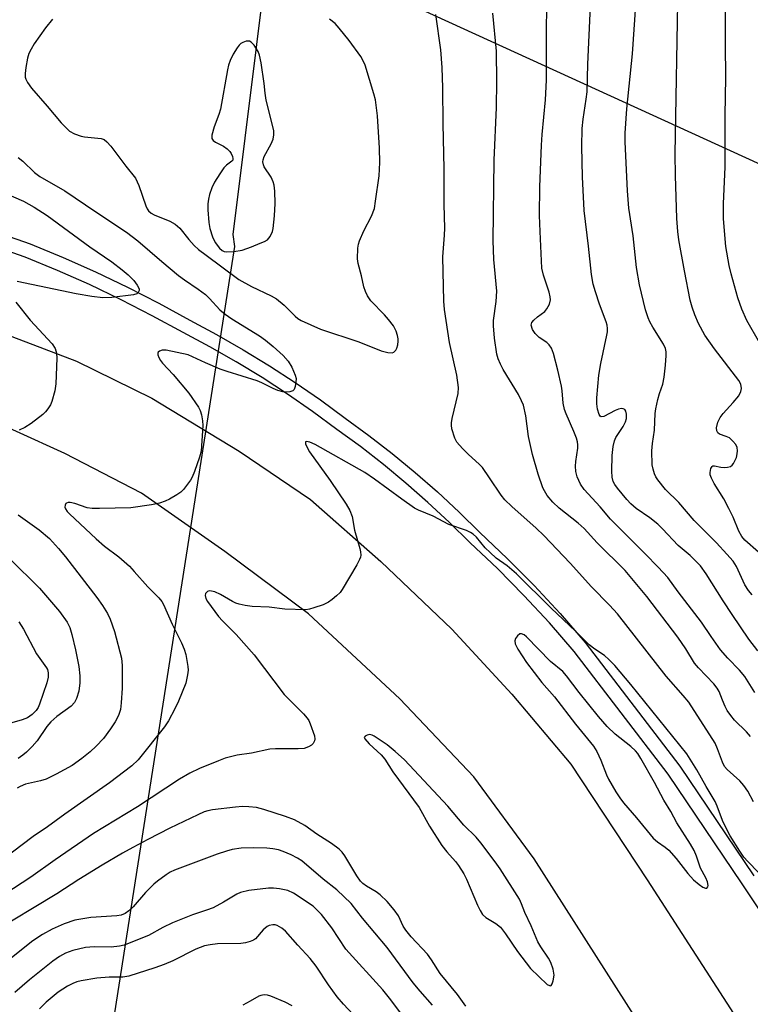
# Model space of a CAD drawing. Units: inches. Extents: x 1249764 to 1255763, y 505455 to 509455.
# Drawn here: x 1251394 to 1251568, y 508244 to 508479 of the extents above; entities that cross this region are included whole.
import ezdxf

# ---------------------------------------------------------------- set-up
doc = ezdxf.new("R2010")
doc.units = ezdxf.units.IN
doc.header["$MEASUREMENT"] = 0
for name, color, linetype in [('HYDRO-Hidden Single Line Stream', 5, 'Continuous'), ('HYDRO-Single Line Stream', 4, 'Continuous'), ('TRANS-Road', 130, 'Continuous'), ('TRANS-Street Sidewalk', 7, 'Continuous'), ('Undefined', 1, 'Continuous'), ('UTIL-Cross Country Transmission Line', 1, 'Continuous')]:
    doc.layers.add(name, color=color, linetype=linetype)

msp = doc.modelspace()

# ---------------------------------------------------------------- linework, layer by layer
at = {"layer": 'HYDRO-Hidden Single Line Stream'}
msp.add_lwpolyline([(1251444.97, 508425.38), (1251416.34, 508242.45), (1251416.33, 508242.25)], dxfattribs=at)
at = {"layer": 'HYDRO-Single Line Stream'}
msp.add_lwpolyline([(1251470.73, 508619.92), (1251467.69, 508607.75), (1251456.81, 508524.84), (1251455.96, 508518.39), (1251453.11, 508496.63), (1251444.55, 508428.23), (1251444.97, 508425.38)], dxfattribs=at)
at = {"layer": 'TRANS-Road'}
for points in [[(1251382.32, 508407.48), (1251407.23, 508397.98), (1251425.22, 508389.12), (1251446.12, 508376.53), (1251463.12, 508364.96), (1251479.95, 508350.15), (1251496.88, 508333.99), (1251511.22, 508318.49), (1251525.32, 508301.79), (1251543.56, 508274.18), (1251565.01, 508240.91)], [(1251540.95, 508240.88), (1251516.51, 508279.16), (1251502.15, 508298.74), (1251484.42, 508317.4), (1251462.64, 508337.64), (1251442.63, 508352.52), (1251422.8, 508366.48), (1251404.48, 508375.97), (1251381.25, 508386.42)]]:
    msp.add_lwpolyline(points, dxfattribs=at)
at = {"layer": 'TRANS-Street Sidewalk'}
for points in [[(1251379.49, 508431.77), (1251396.17, 508425.97), (1251404.03, 508422.73), (1251411.76, 508419.3), (1251419.39, 508415.66), (1251426.91, 508411.81), (1251434.28, 508407.79), (1251440.7, 508404.36), (1251447.08, 508400.72), (1251453.34, 508396.9), (1251459.49, 508392.9), (1251465.53, 508388.72), (1251471.4, 508384.4), (1251477.06, 508380.27), (1251482.65, 508375.93), (1251488.1, 508371.43), (1251493.42, 508366.77), (1251498.6, 508361.96), (1251503.57, 508357.06), (1251510.13, 508350.88), (1251515.01, 508345.95), (1251516.54, 508344.41), (1251522.72, 508337.73), (1251528.7, 508330.81), (1251551.29, 508301.33), (1251568.98, 508275.1)], [(1251584.36, 508246.05), (1251566.18, 508273.22), (1251548.55, 508299.36), (1251526.09, 508328.68), (1251520.21, 508335.48), (1251514.11, 508342.08), (1251507.78, 508348.46), (1251501.24, 508354.63), (1251496.27, 508359.53), (1251491.16, 508364.27), (1251485.92, 508368.86), (1251480.54, 508373.3), (1251475.04, 508377.58), (1251469.41, 508381.69), (1251463.57, 508385.98), (1251457.62, 508390.1), (1251451.55, 508394.05), (1251445.36, 508397.82), (1251439.07, 508401.41), (1251432.68, 508404.83), (1251425.34, 508408.83), (1251417.9, 508412.64), (1251410.35, 508416.24), (1251402.71, 508419.63), (1251394.98, 508422.82), (1251378.42, 508428.57)]]:
    msp.add_lwpolyline(points, dxfattribs=at)
at = {"layer": 'Undefined'}
for points, elevation in [([(1251570.46, 508402.31), (1251567.32, 508407.67), (1251566.13, 508410.36), (1251565.19, 508413.09), (1251563.56, 508418.85), (1251563.08, 508420.84), (1251562.29, 508425.33), (1251561.76, 508431.95), (1251561.72, 508435.61), (1251562.14, 508444.32), (1251562.15, 508456.63), (1251562.33, 508465.72), (1251562.21, 508473.53), (1251562.29, 508500.42)], 362), ([(1251569.27, 508318.92), (1251566.87, 508322.73), (1251565.6, 508324.23), (1251562.8, 508327.09), (1251561.04, 508329.1), (1251558.81, 508332.25), (1251556.54, 508335.71), (1251550.93, 508342.95), (1251548.45, 508346.35), (1251546.16, 508348.83), (1251543.07, 508352), (1251534.77, 508360.24), (1251532.3, 508363.17), (1251528.46, 508367.31), (1251527.59, 508368.61), (1251526.83, 508370.35), (1251526.5, 508371.63), (1251526.41, 508372.94), (1251526.5, 508374.05), (1251526.96, 508377.17), (1251526.98, 508377.99), (1251526.89, 508378.73), (1251526.66, 508379.56), (1251526.04, 508381.2), (1251524.15, 508385.37), (1251523.77, 508386.4), (1251523.46, 508387.94), (1251523.25, 508390.86), (1251523.07, 508392.03), (1251522.23, 508395.83), (1251521.16, 508399.77), (1251520.66, 508401.09), (1251520.1, 508401.88), (1251519.54, 508402.4), (1251517.72, 508403.65), (1251516.76, 508404.59), (1251516.17, 508405.56), (1251515.84, 508406.56), (1251515.97, 508407.17), (1251516.45, 508407.79), (1251517.33, 508408.56), (1251519.05, 508409.87), (1251519.57, 508410.44), (1251520.21, 508411.58), (1251520.42, 508412.58), (1251520.37, 508413.36), (1251520.16, 508414.43), (1251518.76, 508418.48), (1251518.39, 508420.14), (1251517.94, 508428.93), (1251517.84, 508432.78), (1251517.9, 508439.62), (1251518.27, 508449.5), (1251518.45, 508452.09), (1251519.26, 508460.35), (1251519.49, 508465.09), (1251519.46, 508477.87), (1251519.91, 508496.28)], 354), ([(1251570.13, 508352.37), (1251566.88, 508355.26), (1251566.1, 508356.11), (1251565.38, 508357.36), (1251564.09, 508360.77), (1251563.07, 508362.83), (1251561.82, 508365.11), (1251559.51, 508368.74), (1251558.86, 508370.04), (1251558.6, 508370.85), (1251558.56, 508371.38), (1251558.75, 508372.33), (1251559.07, 508372.86), (1251559.22, 508372.96), (1251559.6, 508373.02), (1251561.09, 508372.7), (1251561.91, 508372.63), (1251562.72, 508372.67), (1251563.45, 508372.86), (1251563.84, 508373.14), (1251564.15, 508373.53), (1251564.83, 508375.02), (1251565.06, 508375.82), (1251565.12, 508376.6), (1251565.01, 508377.36), (1251564.67, 508378.06), (1251563.98, 508378.91), (1251563.16, 508379.64), (1251562.41, 508380.02), (1251560.83, 508380.58), (1251560.42, 508380.86), (1251560.13, 508381.34), (1251560.07, 508382.04), (1251560.41, 508383.4), (1251560.95, 508384.51), (1251561.68, 508385.45), (1251564.08, 508388.11), (1251565.38, 508389.72), (1251565.93, 508390.71), (1251566.05, 508391.49), (1251565.88, 508392.47), (1251565.4, 508393.34), (1251559.61, 508400.92), (1251557.33, 508404.19), (1251555.82, 508406.94), (1251554.93, 508409.01), (1251554.28, 508410.86), (1251553.82, 508412.56), (1251552.44, 508419.5), (1251551.12, 508426.97), (1251550.88, 508428.94), (1251550.65, 508432.05), (1251550.31, 508442.3), (1251550.25, 508447.42), (1251550.95, 508488.07)], 360), ([(1251569.98, 508328.8), (1251567.82, 508331.65), (1251563.79, 508337.51), (1251561.64, 508340.78), (1251557.6, 508347.22), (1251556.24, 508349.1), (1251555.26, 508350.18), (1251553.77, 508351.59), (1251550.91, 508353.95), (1251547.19, 508357.97), (1251546.06, 508359.09), (1251544.19, 508360.56), (1251540.92, 508362.83), (1251539.62, 508363.93), (1251538.64, 508364.97), (1251536.47, 508367.63), (1251535.8, 508368.55), (1251535.44, 508369.25), (1251535.15, 508370.26), (1251535.08, 508371.72), (1251535.19, 508375.47), (1251535.43, 508377.63), (1251535.75, 508378.97), (1251536.07, 508379.73), (1251537.81, 508382.42), (1251538.33, 508383.49), (1251538.59, 508384.32), (1251538.61, 508385.36), (1251538.44, 508386.05), (1251538.18, 508386.4), (1251537.82, 508386.62), (1251537.39, 508386.68), (1251536.66, 508386.51), (1251535.9, 508386.2), (1251533.19, 508384.78), (1251532.58, 508384.69), (1251532.28, 508384.88), (1251532.05, 508385.23), (1251531.68, 508386.51), (1251531.53, 508387.79), (1251531.52, 508389.23), (1251531.96, 508394.61), (1251532.48, 508397.45), (1251533.92, 508404.15), (1251534.06, 508404.97), (1251534.09, 508405.79), (1251533.98, 508406.59), (1251533.75, 508407.39), (1251532.14, 508411.62), (1251531.2, 508414.5), (1251530.67, 508416.39), (1251530.23, 508418.66), (1251529.51, 508425.46), (1251528.46, 508433.97), (1251528.07, 508441.99), (1251527.92, 508449.25), (1251528.04, 508453.51), (1251528.26, 508455.72), (1251528.98, 508460.52), (1251529.16, 508462.25), (1251529.37, 508468.84), (1251529.99, 508482.75)], 356), ([(1251568.64, 508342.18), (1251567.76, 508343.21), (1251566.89, 508344.6), (1251564.87, 508348.94), (1251564.05, 508350.21), (1251562.57, 508351.94), (1251560.06, 508354.62), (1251554.75, 508359.96), (1251551.06, 508364.22), (1251547.93, 508367.36), (1251546.1, 508369.65), (1251545.62, 508370.37), (1251545.26, 508371.12), (1251544.94, 508372.16), (1251544.74, 508373.25), (1251544.68, 508376.54), (1251544.78, 508378.31), (1251545.27, 508381.54), (1251545.46, 508385.47), (1251545.63, 508386.6), (1251546.11, 508388.86), (1251546.48, 508390.25), (1251547.24, 508392.48), (1251547.59, 508394.17), (1251547.94, 508397.05), (1251548.06, 508399.35), (1251548.04, 508400.21), (1251547.88, 508401.01), (1251547.45, 508402.02), (1251544.87, 508406.11), (1251544.2, 508407.33), (1251543.75, 508408.34), (1251543.14, 508410.24), (1251541.72, 508416.21), (1251541.01, 508420.32), (1251540.16, 508427.89), (1251539.12, 508434.52), (1251538.82, 508438.6), (1251538.24, 508450.36), (1251538.28, 508452.38), (1251538.67, 508458.24), (1251540.02, 508471.36), (1251540.81, 508482.96)], 358), ([(1251401.47, 508479.6), (1251399.84, 508477.54), (1251397.16, 508473.74), (1251396.39, 508472.48), (1251395.87, 508471.42), (1251395.53, 508470.32), (1251395.13, 508468.04), (1251394.96, 508466.62), (1251394.99, 508465.79), (1251395.15, 508465.27), (1251395.51, 508464.51), (1251396.48, 508463.14), (1251400.21, 508458.88), (1251403.61, 508454.86), (1251404.76, 508453.65), (1251405.58, 508452.91), (1251406.78, 508452.24), (1251408.36, 508451.68), (1251409.18, 508451.51), (1251413.12, 508451.12), (1251413.86, 508450.86), (1251414.51, 508450.35), (1251415.45, 508449.26), (1251419.06, 508444.49), (1251421.3, 508441.67), (1251422.12, 508439.88), (1251423.78, 508435.05), (1251424.13, 508434.33), (1251424.45, 508433.89), (1251425.06, 508433.34), (1251425.8, 508432.92), (1251429.57, 508431.37), (1251430.83, 508430.7), (1251431.88, 508429.7), (1251434.09, 508426.98), (1251435.34, 508425.57), (1251436.4, 508424.64), (1251438.22, 508423.25), (1251445.99, 508417.5), (1251449.01, 508415.82), (1251453.73, 508413.54), (1251455, 508412.83), (1251456.84, 508411.37), (1251459.43, 508408.72), (1251460.13, 508408.17), (1251460.89, 508407.71), (1251465.53, 508405.63), (1251474.67, 508402.59), (1251479.99, 508400.45), (1251481.6, 508400.01), (1251482.62, 508399.99), (1251483.03, 508400.16), (1251483.53, 508400.61), (1251483.77, 508401.08), (1251483.99, 508401.89), (1251484.08, 508402.75), (1251484.05, 508403.31), (1251483.91, 508404.11), (1251483.59, 508405.16), (1251482.94, 508406.38), (1251481.74, 508407.96), (1251480.8, 508409.05), (1251477.56, 508412.38), (1251476.73, 508413.55), (1251476.24, 508414.61), (1251475.85, 508415.72), (1251475.33, 508418.32), (1251474.52, 508421.3), (1251474.36, 508422.43), (1251474.44, 508424.93), (1251474.6, 508425.89), (1251474.82, 508426.66), (1251475.84, 508429.12), (1251477.67, 508432.55), (1251478.37, 508434.44), (1251478.68, 508436.16), (1251479.52, 508442.22), (1251479.65, 508445.37), (1251479.58, 508448.78), (1251479.11, 508456.56), (1251478.62, 508460.33), (1251478.27, 508461.75), (1251476.2, 508468.62), (1251475.74, 508469.69), (1251475.11, 508470.68), (1251472.34, 508474.52), (1251470, 508477.48), (1251469.03, 508478.56), (1251467.67, 508479.61)], 348), ([(1251568.89, 508292.8), (1251567.59, 508295.32), (1251566.58, 508296.72), (1251565.65, 508297.82), (1251562.65, 508300.48), (1251562.01, 508301.21), (1251561.48, 508302.25), (1251560.34, 508305.47), (1251559.75, 508306.76), (1251553.45, 508316.56), (1251552.16, 508318.19), (1251548.07, 508322.81), (1251536.43, 508337.7), (1251534.56, 508339.77), (1251530.21, 508344.11), (1251525.17, 508349.78), (1251518.88, 508356.37), (1251517.04, 508358.11), (1251511.17, 508363.29), (1251509.54, 508364.86), (1251508.67, 508365.97), (1251505.91, 508370.16), (1251504.19, 508372.56), (1251503.4, 508373.39), (1251500.83, 508375.7), (1251499.42, 508377.12), (1251498.11, 508378.62), (1251497.56, 508379.6), (1251496.9, 508381.84), (1251496.76, 508382.69), (1251496.76, 508383.24), (1251496.93, 508384.3), (1251498.36, 508390.22), (1251498.5, 508391.67), (1251498.05, 508394.6), (1251496.33, 508402.47), (1251495.15, 508410.32), (1251494.95, 508412.3), (1251494.75, 508422.89), (1251495.16, 508428.09), (1251495.2, 508429.71), (1251495.07, 508435.38), (1251495.01, 508443.9), (1251494.77, 508454.62), (1251494.73, 508463.26), (1251494.58, 508468.05), (1251494.24, 508472.33), (1251493.04, 508480.76)], 350), ([(1251568.17, 508308.39), (1251567.24, 508309.47), (1251564.38, 508312.31), (1251563.48, 508313.41), (1251562.67, 508314.58), (1251562.14, 508315.54), (1251561.49, 508317.05), (1251560.76, 508319.11), (1251560.28, 508319.96), (1251559.45, 508320.95), (1251555.82, 508324.78), (1251554.87, 508325.89), (1251552.77, 508329.29), (1251550.84, 508332.13), (1251543.44, 508341.83), (1251538.26, 508348.04), (1251531.56, 508354.65), (1251528.47, 508358.02), (1251527.01, 508359.34), (1251522.5, 508362.89), (1251520.99, 508364.29), (1251519.66, 508365.88), (1251518.99, 508366.99), (1251518.64, 508367.73), (1251517.47, 508371.03), (1251516.14, 508375.69), (1251515.19, 508380), (1251514.56, 508384.89), (1251513.98, 508387.47), (1251513.55, 508388.52), (1251512.77, 508390.03), (1251509.16, 508395.98), (1251508.49, 508397.26), (1251507.96, 508398.57), (1251507.62, 508399.66), (1251507.03, 508403.45), (1251506.84, 508406.37), (1251506.84, 508407.71), (1251507.45, 508412.18), (1251507.63, 508414.66), (1251506.94, 508422.21), (1251506.79, 508424.59), (1251506.76, 508426.67), (1251506.96, 508445.96), (1251507.51, 508458.49), (1251507.62, 508464.74), (1251507.52, 508471.97), (1251506.64, 508481.03)], 352), ([(1251393.27, 508446.58), (1251394.44, 508445.71), (1251397.24, 508443.05), (1251398.45, 508442.05), (1251404.49, 508438.63), (1251411.82, 508433.59), (1251419.21, 508428.79), (1251421.9, 508426.7), (1251427.59, 508421.76), (1251431.62, 508418.45), (1251433.01, 508417.42), (1251436.31, 508415.18), (1251438.04, 508413.85), (1251439.02, 508412.93), (1251441.48, 508410.25), (1251442.73, 508409.17), (1251444.33, 508408.05), (1251450.93, 508404.05), (1251452.41, 508402.97), (1251454.22, 508401.5), (1251456.6, 508399.3), (1251457.78, 508398.01), (1251458.66, 508396.51), (1251459.49, 508394.66), (1251459.67, 508393.83), (1251459.65, 508393), (1251459.48, 508391.92), (1251459.2, 508391.23), (1251458.87, 508390.92), (1251458.17, 508390.69), (1251457.35, 508390.61), (1251456.5, 508390.69), (1251455.35, 508391), (1251454.23, 508391.42), (1251451.48, 508392.84), (1251450.39, 508393.3), (1251443.24, 508395.47), (1251441.56, 508396.07), (1251438.03, 508397.55), (1251433.88, 508399.47), (1251428.69, 508400.59), (1251427.69, 508400.63), (1251427.03, 508400.4), (1251426.72, 508400.11), (1251426.64, 508399.92), (1251426.64, 508399.52), (1251426.9, 508398.83), (1251427.31, 508398.13), (1251427.81, 508397.48), (1251430.33, 508394.77), (1251434.07, 508390.3), (1251436.41, 508386.99), (1251436.77, 508386.23), (1251437.08, 508385.14), (1251437.36, 508383.74), (1251437.45, 508382.61), (1251436.99, 508376.5), (1251436.63, 508375.06), (1251435.44, 508371.67), (1251434.89, 508370.28), (1251434.48, 508369.54), (1251432.8, 508367.31), (1251432.19, 508366.74), (1251431.23, 508366.08), (1251429.46, 508365.03), (1251428.42, 508364.52), (1251427.08, 508364.1), (1251425.15, 508363.65), (1251420.19, 508362.97), (1251412.75, 508362.8), (1251410.98, 508362.83), (1251409.81, 508362.97), (1251406.82, 508363.98), (1251405.75, 508364.22), (1251405.26, 508364.23), (1251404.86, 508364.12), (1251404.7, 508363.99), (1251404.51, 508363.61), (1251404.47, 508363.15), (1251404.61, 508362.74), (1251405, 508362.12), (1251405.55, 508361.5), (1251411.9, 508355.54), (1251413.93, 508353.84), (1251417.36, 508351.28), (1251419.86, 508349.03), (1251421.05, 508347.8), (1251424.29, 508344.13), (1251426.89, 508341.46), (1251427.59, 508340.6), (1251428.04, 508339.9), (1251430.07, 508335.2), (1251432.29, 508330.75), (1251432.95, 508329.27), (1251433.35, 508327.93), (1251433.86, 508325.11), (1251433.89, 508324.25), (1251433.78, 508323.09), (1251433.35, 508321.1), (1251431.61, 508316.81), (1251430.73, 508314.97), (1251429.21, 508312.14), (1251428.27, 508310.66), (1251421.98, 508302.83), (1251420.47, 508301.35), (1251415.1, 508297.31), (1251404.48, 508289.85), (1251400.33, 508286.83), (1251396.88, 508284.48), (1251387.23, 508277.27)], 350), ([(1251386.06, 508439.86), (1251394.57, 508436.16), (1251397.13, 508434.71), (1251400.2, 508432.72), (1251410.45, 508425.28), (1251415.65, 508421.68), (1251418.11, 508419.79), (1251419.55, 508418.55), (1251420.91, 508417.2), (1251421.76, 508416.13), (1251422.19, 508415.25), (1251422.17, 508414.81), (1251421.96, 508414.4), (1251421.61, 508414.07), (1251420.87, 508413.79), (1251415.69, 508413.14), (1251413.49, 508413.09), (1251410.87, 508413.39), (1251407.18, 508414.06), (1251393.04, 508417.01)], 352), ([(1251392.77, 508412.02), (1251396.21, 508407.73), (1251401.44, 508402.11), (1251402.16, 508400.97), (1251402.44, 508399.88), (1251402.52, 508398.73), (1251402.33, 508392.58), (1251402.09, 508390.86), (1251401.38, 508388.36), (1251401.01, 508387.57), (1251400.38, 508386.57), (1251399.84, 508385.88), (1251399.2, 508385.27), (1251396.39, 508383.06), (1251394.88, 508382.13), (1251393.56, 508381.48)], 352), ([(1251570.15, 508275.92), (1251567.55, 508278.53), (1251566.63, 508279.6), (1251565.66, 508280.99), (1251563.36, 508284.64), (1251562.52, 508286.16), (1251561.49, 508288.32), (1251560.23, 508291.79), (1251559.75, 508292.84), (1251557.6, 508296.48), (1251555.38, 508300.46), (1251553.02, 508304.28), (1251539.6, 508320.78), (1251535.77, 508325.34), (1251534.38, 508326.8), (1251533.31, 508327.7), (1251531.04, 508329.21), (1251529.71, 508330.27), (1251526.42, 508333.55), (1251520.61, 508339.01), (1251512.3, 508347.21), (1251510.13, 508349.09), (1251507.45, 508350.99), (1251506, 508352.27), (1251504.83, 508353.45), (1251502.73, 508355.94), (1251501.97, 508356.66), (1251501.31, 508357.1), (1251500.36, 508357.59), (1251496.14, 508359), (1251492.45, 508361.01), (1251488.95, 508362.44), (1251487.99, 508362.91), (1251484.91, 508365.01), (1251478.43, 508369.81), (1251476.08, 508371.39), (1251464.23, 508378.07), (1251463, 508378.62), (1251462.19, 508378.8), (1251461.95, 508378.73), (1251461.95, 508378.27), (1251462.33, 508377.34), (1251462.9, 508376.33), (1251467.83, 508369.49), (1251471.62, 508363.85), (1251472.51, 508362.36), (1251473.06, 508360.91), (1251473.61, 508357.63), (1251474.92, 508353.23), (1251475.07, 508352.45), (1251475.12, 508351.68), (1251475.03, 508351.16), (1251474.83, 508350.63), (1251474.15, 508349.33), (1251470.7, 508343.44), (1251470.17, 508342.75), (1251469.37, 508341.97), (1251468.3, 508341.06), (1251467.39, 508340.42), (1251466.11, 508339.83), (1251463.96, 508339.06), (1251462.87, 508338.75), (1251462.01, 508338.64), (1251457, 508338.79), (1251453.27, 508339.23), (1251449.22, 508339.39), (1251447.5, 508339.62), (1251446.08, 508339.95), (1251445.26, 508340.22), (1251444.46, 508340.62), (1251441.61, 508342.31), (1251440.25, 508342.89), (1251439.45, 508343.11), (1251438.95, 508343.12), (1251438.53, 508342.96), (1251438.06, 508342.48), (1251437.96, 508342.06), (1251438.13, 508341.32), (1251438.51, 508340.57), (1251441.18, 508337.01), (1251442.1, 508335.98), (1251445.35, 508332.75), (1251449.71, 508327.9), (1251456.83, 508318.41), (1251461.49, 508313.78), (1251462.36, 508312.79), (1251462.72, 508312.2), (1251463.08, 508311.38), (1251464.04, 508308.52), (1251464.14, 508307.77), (1251464.09, 508307.32), (1251463.75, 508306.7), (1251463.35, 508306.34), (1251462.64, 508305.89), (1251461.58, 508305.55), (1251460.16, 508305.45), (1251454.78, 508305.42), (1251453.39, 508305.35), (1251449.04, 508304.38), (1251445.61, 508303.89), (1251444.31, 508303.62), (1251442.73, 508303.19), (1251441.14, 508302.59), (1251436.62, 508300.72), (1251434.27, 508299.62), (1251431.82, 508298.16), (1251421.77, 508291.6), (1251411.34, 508285.24), (1251402.14, 508278.97), (1251396.34, 508274.83), (1251384.06, 508266.85)], 348), ([(1251393.3, 508361.31), (1251398.36, 508357.75), (1251400.79, 508355.68), (1251402.94, 508353.29), (1251404.65, 508351.27), (1251412.08, 508341.56), (1251413.42, 508339.67), (1251414.64, 508337.73), (1251415.3, 508336.41), (1251416.34, 508333.46), (1251417.99, 508327.06), (1251418.15, 508325.36), (1251418.14, 508319.89), (1251417.92, 508316.45), (1251417.72, 508314.82), (1251417.25, 508313.42), (1251416.47, 508311.9), (1251415.39, 508310.22), (1251413.7, 508307.94), (1251411.96, 508306.08), (1251410.51, 508304.72), (1251408.55, 508303.12), (1251406.24, 508301.5), (1251402.38, 508299.4), (1251400.03, 508298.23), (1251398.66, 508297.81), (1251395.03, 508296.97), (1251393.75, 508296.46), (1251393.04, 508296.03)], 352), ([(1251391.31, 508350.78), (1251398.43, 508343.81), (1251403.15, 508338.23), (1251404.98, 508335.66), (1251405.63, 508334.4), (1251406.15, 508332.77), (1251407.04, 508329.1), (1251407.81, 508325.09), (1251408.04, 508322.87), (1251408.02, 508321.18), (1251407.78, 508319.24), (1251407.28, 508317.42), (1251406.75, 508316.46), (1251406, 508315.63), (1251402.55, 508313.16), (1251401.09, 508311.86), (1251400.18, 508310.78), (1251397.83, 508307.35), (1251396.64, 508306), (1251395.3, 508304.66), (1251394.46, 508303.95), (1251393.32, 508303.12)], 354), ([(1251393.5, 508335.76), (1251394.55, 508333.97), (1251397.69, 508328.08), (1251400.06, 508324.81), (1251400.29, 508324.34), (1251400.48, 508323.55), (1251400.46, 508322.51), (1251400.13, 508321.16), (1251398.42, 508316.09), (1251398.06, 508315.29), (1251397.62, 508314.6), (1251396.67, 508313.61), (1251395.57, 508312.85), (1251394.3, 508312.34), (1251391.76, 508311.61)], 356), ([(1251500.2, 508244.01), (1251498.2, 508246.8), (1251494.1, 508251.82), (1251492.01, 508255.1), (1251491.08, 508256.39), (1251487.2, 508260.56), (1251485.89, 508262.17), (1251485.26, 508263.15), (1251484.11, 508265.56), (1251483.12, 508266.97), (1251481.4, 508269.01), (1251479.79, 508270.57), (1251478.8, 508271.29), (1251476.47, 508272.66), (1251475.62, 508273.31), (1251475.08, 508273.85), (1251474.15, 508275.14), (1251471.34, 508279.87), (1251470.69, 508280.74), (1251469.95, 508281.53), (1251468.17, 508282.88), (1251464.6, 508285.06), (1251461.75, 508287.17), (1251459.33, 508288.49), (1251457.14, 508289.31), (1251452, 508290.99), (1251450.25, 508291.4), (1251448.39, 508291.63), (1251446.89, 508291.68), (1251445.21, 508291.54), (1251439.74, 508290.88), (1251438.61, 508290.66), (1251437.76, 508290.4), (1251436.19, 508289.72), (1251429.56, 508286.47), (1251424.27, 508283.82), (1251420.72, 508281.92), (1251418.19, 508280.54), (1251413.34, 508277.66), (1251407.78, 508274.22), (1251402.52, 508270.85), (1251386.6, 508261.31)], 346), ([(1251492.29, 508244.26), (1251489.3, 508247.59), (1251487.65, 508249.59), (1251481.43, 508258.04), (1251475.58, 508264.99), (1251472.82, 508268.54), (1251469.4, 508271.78), (1251466.17, 508274.3), (1251461.02, 508278.69), (1251460.05, 508279.32), (1251458.47, 508280.11), (1251456.6, 508280.96), (1251455.5, 508281.34), (1251454.09, 508281.58), (1251452.67, 508281.73), (1251449.56, 508281.79), (1251446.55, 508281.7), (1251444.38, 508281.38), (1251443.03, 508281.04), (1251440.83, 508280.3), (1251430.65, 508276.49), (1251429.63, 508275.97), (1251428.67, 508275.35), (1251426.58, 508273.82), (1251425.71, 508273.1), (1251423.72, 508271.16), (1251420.8, 508267.72), (1251419.76, 508266.75), (1251418.85, 508266.11), (1251417.9, 508265.75), (1251416.85, 508265.54), (1251410.66, 508265.14), (1251406.86, 508264.53), (1251404.26, 508263.7), (1251401.39, 508262.36), (1251399.14, 508261.13), (1251396.81, 508259.57), (1251384.52, 508249.88)], 344), ([(1251485.06, 508241.82), (1251482.3, 508245.55), (1251480.38, 508247.92), (1251471.54, 508257.61), (1251468.2, 508262.71), (1251465.73, 508265.9), (1251464.59, 508267.11), (1251463.74, 508267.85), (1251459.03, 508271), (1251457.72, 508271.64), (1251455.74, 508272.06), (1251454.31, 508272.21), (1251453.12, 508272.16), (1251448.4, 508271.63), (1251446.44, 508271.18), (1251445.5, 508270.74), (1251442.37, 508268.84), (1251439.84, 508267.5), (1251438.28, 508266.9), (1251434.92, 508265.8), (1251430.19, 508263.91), (1251427.83, 508262.8), (1251424.44, 508260.87), (1251418.6, 508258.56), (1251417.49, 508258.32), (1251415.55, 508258.11), (1251411.44, 508258.19), (1251409.41, 508258.02), (1251406.38, 508257.28), (1251404.63, 508256.68), (1251403.22, 508255.88), (1251401.58, 508254.77), (1251396.05, 508250.33), (1251392.48, 508247.24)], 342), ([(1251479.21, 508235.71), (1251471.01, 508244.5), (1251469.47, 508246.27), (1251467.39, 508249.12), (1251464.45, 508253.58), (1251463.06, 508255.42), (1251460.1, 508258.58), (1251457.14, 508261.9), (1251456.28, 508262.6), (1251455.14, 508263.26), (1251454.65, 508263.42), (1251454.1, 508263.45), (1251453.28, 508263.3), (1251452.81, 508263.07), (1251451.82, 508262.25), (1251449.95, 508260.11), (1251449.52, 508259.77), (1251448.75, 508259.43), (1251447.62, 508259.16), (1251446.46, 508258.98), (1251440.92, 508258.91), (1251439.19, 508258.68), (1251437.77, 508258.38), (1251435.75, 508257.59), (1251430.27, 508254.86), (1251428.16, 508253.94), (1251425.97, 508253.14), (1251419.72, 508251.18), (1251418.32, 508250.91), (1251415.02, 508250.93), (1251412.1, 508250.66), (1251408.32, 508250.1), (1251407.36, 508249.84), (1251406.37, 508249.46), (1251405.12, 508248.79), (1251402.88, 508247.34), (1251400.03, 508244.98), (1251398.42, 508243.35)], 340), ([(1251458.75, 508244.13), (1251457.09, 508244.99), (1251453.66, 508246.39), (1251452.84, 508246.62), (1251452.04, 508246.69), (1251451.29, 508246.56), (1251450.78, 508246.37), (1251448.75, 508245.2), (1251446.94, 508244.28)], 338)]:
    msp.add_lwpolyline(points, dxfattribs=dict(at, elevation=elevation))
at = {"layer": 'Undefined', "elevation": 346}
for points in [[(1251448.31, 508474.37), (1251447.79, 508474.32), (1251447, 508474.06), (1251446.52, 508473.77), (1251446.12, 508473.4), (1251445.6, 508472.73), (1251444.68, 508471.28), (1251443.93, 508469.73), (1251443.57, 508468.64), (1251443.31, 508467.52), (1251441.66, 508458.11), (1251441.24, 508456.83), (1251440.09, 508453.89), (1251439.56, 508451.93), (1251439.58, 508451.16), (1251439.84, 508450.68), (1251440.43, 508450.25), (1251442.36, 508449.31), (1251443.26, 508448.65), (1251443.87, 508448), (1251444.18, 508447.53), (1251444.49, 508446.83), (1251444.59, 508446.37), (1251444.54, 508445.98), (1251444.31, 508445.69), (1251443.03, 508444.79), (1251442.45, 508444.16), (1251441.44, 508442.7), (1251440.21, 508440.68), (1251439.59, 508439.36), (1251439.03, 508437.73), (1251438.78, 508436.62), (1251438.64, 508435.5), (1251438.6, 508434.09), (1251438.81, 508431.07), (1251439.09, 508429.64), (1251439.69, 508427.63), (1251440.36, 508426.34), (1251441.38, 508424.94), (1251442.02, 508424.41), (1251442.53, 508424.18), (1251443.08, 508424.07), (1251444.84, 508424.14), (1251446.83, 508424.51), (1251449, 508425.26), (1251451.13, 508426.11), (1251452.15, 508426.55), (1251452.84, 508426.96), (1251453.21, 508427.31), (1251453.5, 508427.73), (1251454.02, 508428.93), (1251454.19, 508429.67), (1251454.56, 508432.7), (1251454.67, 508435.58), (1251454.57, 508438.55), (1251454.42, 508439.95), (1251454.19, 508440.79), (1251453.75, 508441.87), (1251452.05, 508444.35), (1251451.87, 508444.82), (1251451.78, 508445.55), (1251451.82, 508446.04), (1251452.08, 508446.83), (1251453.71, 508449.89), (1251454.17, 508450.94), (1251454.4, 508451.99), (1251454.36, 508453.05), (1251452.57, 508460.31), (1251452.27, 508461.98), (1251452.02, 508464.26), (1251451.31, 508469.16), (1251450.93, 508470.98), (1251450.61, 508471.9), (1251449.68, 508473.42), (1251448.99, 508474.13), (1251448.56, 508474.34)], [(1251513.54, 508332.93), (1251513.14, 508332.86), (1251512.56, 508332.39), (1251512.09, 508331.74), (1251511.92, 508331.25), (1251512.01, 508330.48), (1251512.65, 508329.22), (1251514.73, 508326.01), (1251518.34, 508321.25), (1251521.36, 508317.86), (1251526.44, 508311.3), (1251530.75, 508306.07), (1251531.48, 508304.84), (1251532.48, 508302.76), (1251533.82, 508299.22), (1251534.3, 508298.16), (1251536.03, 508295.14), (1251537, 508293.72), (1251537.87, 508292.58), (1251540.98, 508288.97), (1251544.98, 508284.1), (1251545.97, 508283.25), (1251547.84, 508282), (1251548.68, 508281.24), (1251550.45, 508279.23), (1251553.23, 508275.67), (1251554.63, 508274.15), (1251555.95, 508273.04), (1251556.84, 508272.41), (1251557.45, 508272.15), (1251557.76, 508272.22), (1251557.98, 508272.46), (1251558.09, 508272.81), (1251557.96, 508273.69), (1251557.54, 508274.67), (1251556.28, 508276.98), (1251555.32, 508279.84), (1251554.75, 508281.14), (1251553.88, 508282.65), (1251550.64, 508287.78), (1251549.19, 508290.51), (1251547.47, 508293.16), (1251545.25, 508297.41), (1251542.03, 508303.12), (1251541.26, 508304.32), (1251540.72, 508304.97), (1251539.64, 508306), (1251535.89, 508308.98), (1251534, 508310.76), (1251531.89, 508313.12), (1251527.3, 508318.85), (1251524.27, 508322.89), (1251523.38, 508323.93), (1251520.48, 508326.32), (1251514.72, 508332.21), (1251514.14, 508332.69)], [(1251477.23, 508308.83), (1251476.63, 508308.73), (1251476.2, 508308.45), (1251475.98, 508308.11), (1251476.11, 508307.85), (1251477.11, 508306.65), (1251480, 508303.97), (1251480.89, 508302.97), (1251482.75, 508299.92), (1251489.08, 508291.45), (1251491.56, 508287.02), (1251494.51, 508282.38), (1251495.72, 508280.82), (1251497.77, 508278.53), (1251498.45, 508277.59), (1251499.71, 508275.62), (1251500.42, 508274.35), (1251503.02, 508268.15), (1251503.63, 508266.88), (1251504.2, 508265.93), (1251504.98, 508265.16), (1251507.41, 508263.75), (1251508.47, 508262.88), (1251509.72, 508261.25), (1251512.55, 508257.05), (1251515.65, 508253), (1251519.67, 508249.22), (1251520.17, 508248.92), (1251520.46, 508248.9), (1251520.61, 508248.98), (1251520.84, 508249.31), (1251521.11, 508250.03), (1251521.34, 508251.41), (1251521.09, 508252.82), (1251520.53, 508254.47), (1251519.97, 508255.5), (1251518.12, 508258.18), (1251517.44, 508259.34), (1251515.86, 508263.17), (1251514.31, 508266.41), (1251513.55, 508268.48), (1251513.05, 508269.55), (1251508.41, 508276.76), (1251507.24, 508278.47), (1251503.78, 508282.99), (1251502.66, 508284.34), (1251499.72, 508287.22), (1251495.91, 508291.74), (1251485.55, 508302.84), (1251483.37, 508304.84), (1251481.41, 508306.4), (1251478.36, 508308.48), (1251477.85, 508308.73)]]:
    msp.add_lwpolyline(points, close=True, dxfattribs=at)
at = {"layer": 'UTIL-Cross Country Transmission Line'}
msp.add_lwpolyline([(1255763.28, 506874.81), (1255081.03, 507031.92), (1254122.49, 507272.69), (1253628.6, 507500.13), (1252555.11, 507994.48), (1251823.03, 508329.55), (1251117.48, 508651.95), (1250245.09, 508867.62), (1249764.3, 509003.17)], dxfattribs=at)

doc.saveas('drawing.dxf')
